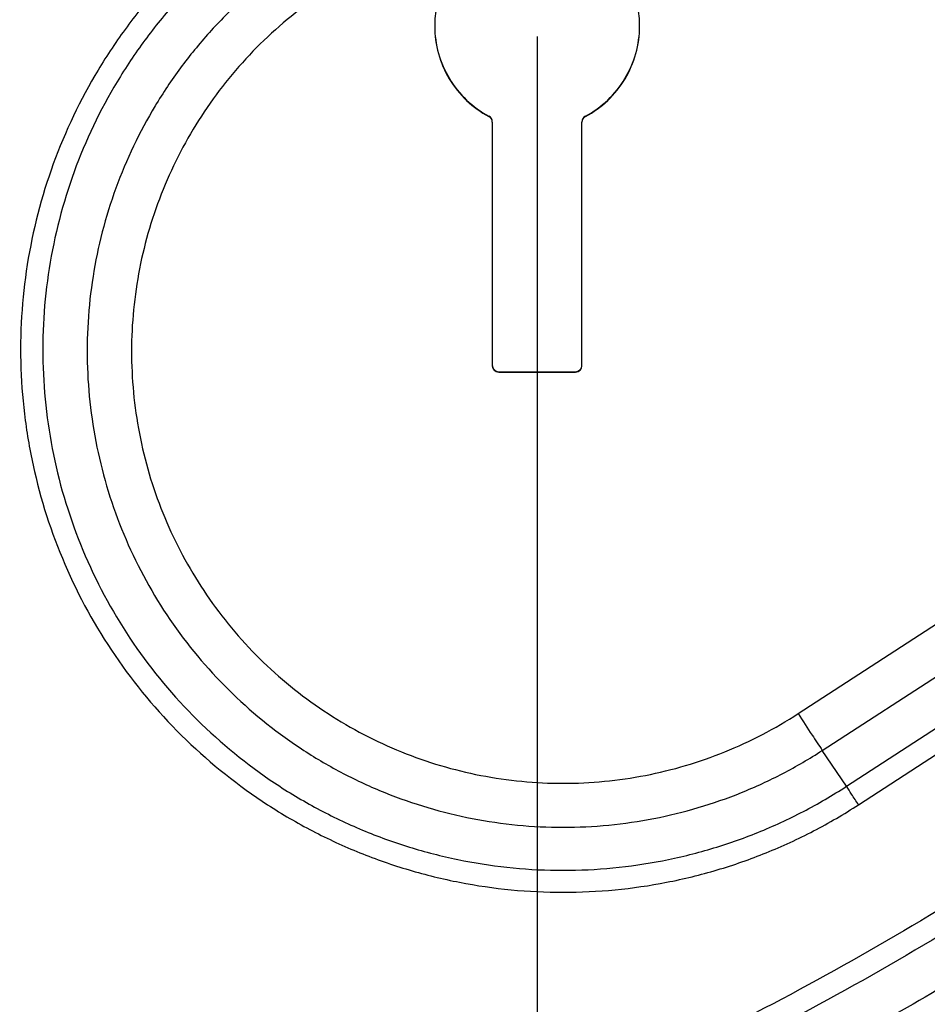
# Model space of a CAD drawing. Units: millimetres. Extents: x 0 to 1134, y 0 to 804.
# Drawn here: x 408 to 426, y 119 to 138 of the extents above; entities that cross this region are included whole.
import ezdxf

# ---------------------------------------------------------------- set-up
doc = ezdxf.new("R2010")
doc.units = ezdxf.units.MM
doc.header["$LTSCALE"] = 65.395
doc.layers.get('0').update_dxf_attribs({"linetype": 'CONTINUOUS'})
for name, color, linetype in [('3_ALL_AXES', 7, 'CONTINUOUS'), ('7_ALL_FEATURES', 7, 'CONTINUOUS'), ('DEF_DRAFT_DIM', 7, 'CONTINUOUS')]:
    doc.layers.add(name, color=color, linetype=linetype)
doc.styles.get("Standard").update_dxf_attribs({"font": 'txt', "width": 0.8})
doc.dimstyles.new('DIMSTYLE_7', dxfattribs={"dimtxt": 2.5, "dimasz": 3, "dimexe": 0.8, "dimexo": 0.2, "dimtad": 1, "dimlfac": 4, "dimdsep": 46, "dimtxsty": 'Standard', "dimblk": 'OPEN', "dimblk1": 'OPEN', "dimblk2": 'OPEN', "dimcen": 0.09, "dimadec": 0, "dimazin": 0, "dimtp": 0.5, "dimtm": 0.5, "dimtfac": 1, "dimtofl": 0, "dimtmove": 0, "dimatfit": 3, "dimldrblk": 'OPEN', "dimfxl": 1, "dimtolj": 1, "dimarcsym": 0})

# ---------------------------------------------------------------- blocks, each defined once
blk = doc.blocks.new('_OPEN')
at = {"color": 0, "linetype": 'ByBlock'}
for p, q in [((0, 0), (-1, 0.1167)), ((-1, -0.1167), (0, 0)), ((-1, 0), (0, 0))]:
    blk.add_line(p, q, dxfattribs=at)
blk = doc.blocks.new('*D23')
at = {"layer": 'DEF_DRAFT_DIM', "color": 2, "linetype": 'Continuous'}
for p, q in [((349.807, 121.66), (349.807, 77.511)), ((439.807, 121.66), (439.807, 77.511)), ((349.807, 78.311), (394.807, 78.311)), ((439.807, 78.311), (394.807, 78.311))]:
    blk.add_line(p, q, dxfattribs=at)
at = {"layer": 'DEF_DRAFT_DIM', "color": 2, "linetype": 'Continuous', "xscale": 3, "yscale": 3, "zscale": 3, "rotation": 180}
blk.add_blockref('_OPEN', (349.807, 78.311), dxfattribs=at)
at = {"layer": 'DEF_DRAFT_DIM', "color": 2, "linetype": 'Continuous', "xscale": 3, "yscale": 3, "zscale": 3}
blk.add_blockref('_OPEN', (439.807, 78.311), dxfattribs=at)
at = {"layer": 'DEF_DRAFT_DIM', "color": 2, "linetype": 'Continuous', "insert": (394.807, 81.436), "char_height": 2.5, "width": 6, "attachment_point": 2, "line_spacing_factor": 0.9}
blk.add_mtext('360', dxfattribs=at)
blk = doc.blocks.new('*D24')
at = {"layer": 'DEF_DRAFT_DIM', "color": 2, "linetype": 'Continuous'}
for p, q in [((418.557, 137.858), (418.557, 87.685)), ((371.057, 126.16), (371.057, 87.685)), ((371.057, 88.485), (394.807, 88.485)), ((418.557, 88.485), (394.807, 88.485))]:
    blk.add_line(p, q, dxfattribs=at)
at = {"layer": 'DEF_DRAFT_DIM', "color": 2, "linetype": 'Continuous', "xscale": 3, "yscale": 3, "zscale": 3, "rotation": 180}
blk.add_blockref('_OPEN', (371.057, 88.485), dxfattribs=at)
at = {"layer": 'DEF_DRAFT_DIM', "color": 2, "linetype": 'Continuous', "xscale": 3, "yscale": 3, "zscale": 3}
blk.add_blockref('_OPEN', (418.557, 88.485), dxfattribs=at)
at = {"layer": 'DEF_DRAFT_DIM', "color": 2, "linetype": 'Continuous', "insert": (394.807, 91.61), "char_height": 2.5, "width": 6, "attachment_point": 2, "line_spacing_factor": 0.9}
blk.add_mtext('190', dxfattribs=at)

msp = doc.modelspace()

# ---------------------------------------------------------------- linework, layer by layer
at = {"layer": '3_ALL_AXES', "color": 7, "linetype": 'Continuous'}
for p, q in [((417.6159, 136.2935), (417.6159, 136.3023)), ((417.6821, 136.1833), (417.6821, 131.434)), ((419.4321, 131.434), (419.4321, 136.1833)), ((419.4983, 136.2935), (419.4983, 136.3023)), ((417.8071, 131.3177), (419.3071, 131.3177)), ((417.8071, 131.309), (417.8071, 131.3177)), ((417.8071, 131.309), (419.3071, 131.309)), ((419.3071, 131.309), (419.3071, 131.3177))]:
    msp.add_line(p, q, dxfattribs=at)
for centre, radius, start, end in [((417.5571, 136.192), 0.125, 0.00174, 61.93348), ((417.5571, 136.1833), 0.125, 0.00174, 61.93348), ((419.5571, 136.192), 0.125, 118.06652, 179.99826), ((419.5571, 136.1833), 0.125, 118.06652, 179.99826), ((417.8071, 131.434), 0.125, 180.00467, 270.00467), ((417.807, 131.4427), 0.1249, 183.75039, 270.00422), ((419.3071, 131.434), 0.125, 269.99533, 359.99533), ((419.3072, 131.4427), 0.1249, 269.99578, 356.24961)]:
    msp.add_arc(centre, radius, start, end, dxfattribs=at)
for points, knots in [([(420.5571, 138.058), (420.5571, 138.1886), (420.5313, 138.4507), (420.4168, 138.8281), (420.2308, 139.1761), (419.9804, 139.4811), (419.6754, 139.7314), (419.3274, 139.9174), (418.9498, 140.0319), (418.5571, 140.0706), (418.1644, 140.0319), (417.7868, 139.9174), (417.4388, 139.7314), (417.1338, 139.4811), (416.8835, 139.1761), (416.6974, 138.8281), (416.5829, 138.4507), (416.5571, 138.1886), (416.5571, 138.058)], [0, 0, 0, 0, 0.0624953, 0.1249914, 0.1874887, 0.2499878, 0.3124887, 0.3749914, 0.4374953, 0.5, 0.5625047, 0.6250086, 0.6875113, 0.7500122, 0.8125113, 0.8750086, 0.9375047, 1, 1, 1, 1]), ([(416.5571, 138.058), (416.5579, 137.8791), (416.608, 137.5198), (416.8236, 137.0216), (417.1637, 136.5985), (417.4581, 136.3864), (417.6159, 136.3023)], [0, 0, 0, 0, 0.249989, 0.4999834, 0.7499866, 1, 1, 1, 1]), ([(416.5571, 138.058), (416.5571, 137.8784), (416.6061, 137.5174), (416.8212, 137.0166), (417.1619, 136.5911), (417.4575, 136.378), (417.6159, 136.2935)], [0, 0, 0, 0, 0.2499891, 0.4999833, 0.7499866, 1, 1, 1, 1]), ([(419.4983, 136.3023), (419.6561, 136.3864), (419.9505, 136.5985), (420.2906, 137.0216), (420.5062, 137.5198), (420.5563, 137.8791), (420.5571, 138.058)], [0, 0, 0, 0, 0.2500134, 0.5000166, 0.750011, 1, 1, 1, 1]), ([(419.4983, 136.2935), (419.6568, 136.378), (419.9523, 136.5911), (420.293, 137.0166), (420.5082, 137.5174), (420.5571, 137.8784), (420.5571, 138.058)], [0, 0, 0, 0, 0.2500134, 0.5000167, 0.7500109, 1, 1, 1, 1])]:
    msp.add_open_spline(points, degree=3, knots=knots, dxfattribs=at)
at = {"layer": '7_ALL_FEATURES', "color": 7, "linetype": 'Continuous'}
for p, q in [((423.6505, 124.6473), (448.9659, 141.0848)), ((424.1222, 123.9298), (449.4375, 140.3673)), ((424.5938, 123.2298), (449.9092, 139.6673)), ((424.8297, 122.8711), (450.145, 139.3086)), ((424.5938, 123.2298), (424.1222, 123.9298))]:
    msp.add_line(p, q, dxfattribs=at)
for points, knots in [([(412.6913, 140.2038), (412.4209, 140), (411.8992, 139.5662), (411.1829, 138.8437), (410.5391, 138.0558), (409.7859, 136.9289), (409.0526, 135.3924), (408.6265, 133.744), (408.479, 132.3966), (408.4657, 131.3793), (408.5499, 130.3654), (408.7911, 129.0317), (409.3313, 127.4168), (410.3369, 125.64), (411.6628, 124.0875), (412.9958, 123.0276), (414.1668, 122.345), (415.0909, 121.919), (416.0516, 121.5836), (417.3683, 121.2613), (419.0632, 121.0979), (420.7581, 121.2613), (422.0748, 121.5836), (423.0355, 121.919), (423.9595, 122.3449), (424.5457, 122.6867), (424.8297, 122.8711)], [0, 0, 0, 0, 0.0312685, 0.0625365, 0.093804, 0.1250711, 0.1875322, 0.249992, 0.2812577, 0.3125234, 0.343789, 0.3750548, 0.4375151, 0.4999766, 0.5624399, 0.624905, 0.6561742, 0.6874438, 0.7187137, 0.7499838, 0.8124525, 0.8749212, 0.9061913, 0.9374612, 0.9687308, 1, 1, 1, 1]), ([(412.9519, 139.8536), (412.6925, 139.6582), (412.1922, 139.2421), (411.5052, 138.5492), (410.8877, 137.7935), (410.1653, 136.7127), (409.462, 135.239), (409.0533, 133.658), (408.9119, 132.3658), (408.8991, 131.3901), (408.9799, 130.4176), (409.2112, 129.1384), (409.7293, 127.5896), (410.6938, 125.8855), (411.9655, 124.3965), (413.2439, 123.38), (414.367, 122.7252), (415.2533, 122.3167), (416.1747, 121.995), (417.4376, 121.6859), (419.0632, 121.5291), (420.6888, 121.6859), (421.9517, 121.995), (422.8731, 122.3167), (423.7593, 122.7251), (424.3214, 123.0529), (424.5938, 123.2298)], [0, 0, 0, 0, 0.0312685, 0.0625365, 0.093804, 0.1250711, 0.1875322, 0.249992, 0.2812577, 0.3125234, 0.343789, 0.3750548, 0.4375151, 0.4999766, 0.5624399, 0.624905, 0.6561742, 0.6874438, 0.7187137, 0.7499838, 0.8124525, 0.8749212, 0.9061913, 0.9374612, 0.9687308, 1, 1, 1, 1]), ([(413.4731, 139.1359), (413.2359, 138.9572), (412.7782, 138.5766), (412.1498, 137.9428), (411.5849, 137.2515), (410.9242, 136.2629), (410.2808, 134.9149), (409.907, 133.4687), (409.7776, 132.2867), (409.7659, 131.3942), (409.8399, 130.5047), (410.0514, 129.3346), (410.5253, 127.9178), (411.4075, 126.359), (412.5708, 124.997), (413.7402, 124.0672), (414.7675, 123.4683), (415.5782, 123.0946), (416.4211, 122.8003), (417.5762, 122.5176), (419.0632, 122.3742), (420.5502, 122.5176), (421.7053, 122.8003), (422.5482, 123.0946), (423.3588, 123.4682), (423.873, 123.7681), (424.1222, 123.9298)], [0, 0, 0, 0, 0.0312685, 0.0625365, 0.093804, 0.1250711, 0.1875322, 0.249992, 0.2812577, 0.3125234, 0.343789, 0.3750548, 0.4375151, 0.4999766, 0.5624399, 0.624905, 0.6561742, 0.6874438, 0.7187137, 0.7499838, 0.8124525, 0.8749212, 0.9061913, 0.9374612, 0.9687308, 1, 1, 1, 1]), ([(413.9943, 138.4357), (413.7792, 138.2736), (413.3641, 137.9285), (412.7943, 137.3537), (412.2822, 136.727), (411.683, 135.8305), (411.0996, 134.6081), (410.7607, 133.2968), (410.6433, 132.225), (410.6327, 131.4157), (410.6998, 130.6091), (410.8916, 129.5481), (411.3213, 128.2635), (412.1213, 126.85), (413.1761, 125.615), (414.2365, 124.7719), (415.168, 124.2288), (415.9032, 123.8899), (416.6674, 123.6231), (417.7149, 123.3667), (419.0632, 123.2367), (420.4115, 123.3667), (421.459, 123.6231), (422.2232, 123.8899), (422.9583, 124.2287), (423.4246, 124.5006), (423.6505, 124.6473)], [0, 0, 0, 0, 0.0312685, 0.0625365, 0.093804, 0.1250711, 0.1875322, 0.249992, 0.2812577, 0.3125234, 0.343789, 0.3750548, 0.4375151, 0.4999766, 0.5624399, 0.624905, 0.6561742, 0.6874438, 0.7187137, 0.7499838, 0.8124525, 0.8749212, 0.9061913, 0.9374612, 0.9687308, 1, 1, 1, 1]), ([(423.6505, 124.6473), (423.7409, 124.5081), (423.8974, 124.2685), (424.055, 124.0295), (424.1222, 123.9298)], [0, 0, 0, 0, 0.5799768, 1, 1, 1, 1]), ([(424.8297, 122.8711), (424.7845, 122.9407), (424.7062, 123.0605), (424.6274, 123.18), (424.5938, 123.2298)], [0, 0, 0, 0, 0.5799768, 1, 1, 1, 1]), ([(426.7106, 121.0108), (424.9435, 119.9245), (421.2955, 117.931), (415.5489, 115.5158), (409.586, 113.6993), (405.5063, 112.9), (403.453, 112.6056)], [0, 0, 0, 0, 0.249996, 0.4999951, 0.7499966, 1, 1, 1, 1]), ([(426.9374, 120.6376), (425.1577, 119.5436), (421.4838, 117.536), (415.6964, 115.1036), (409.6911, 113.2741), (405.5824, 112.4691), (403.5144, 112.1726)], [0, 0, 0, 0, 0.249996, 0.4999951, 0.7499966, 1, 1, 1, 1]), ([(427.391, 119.8738), (426.1739, 119.1256), (423.6874, 117.7127), (419.8213, 115.8555), (415.8363, 114.2687), (411.7515, 112.96), (407.5862, 111.9357), (401.9541, 110.9558), (394.8071, 110.4621), (387.6601, 110.9558), (382.0281, 111.9357), (377.8627, 112.96), (373.7779, 114.2687), (369.7929, 115.8555), (365.9268, 117.7127), (363.4403, 119.1256), (362.2233, 119.8738)], [0, 0, 0, 0, 0.0625079, 0.1250162, 0.1875251, 0.2500344, 0.312544, 0.3750539, 0.5, 0.6249461, 0.687456, 0.7499656, 0.8124749, 0.8749838, 0.9374921, 1, 1, 1, 1]), ([(427.8446, 119.1274), (426.6106, 118.3689), (424.0895, 116.9363), (420.1695, 115.0532), (416.129, 113.4443), (411.9874, 112.1174), (407.7641, 111.0788), (402.0536, 110.0853), (394.8071, 109.5847), (387.5607, 110.0853), (381.8502, 111.0788), (377.6268, 112.1174), (373.4852, 113.4443), (369.4447, 115.0532), (365.5248, 116.9363), (363.0037, 118.3689), (361.7697, 119.1274)], [0, 0, 0, 0, 0.0625079, 0.1250162, 0.1875251, 0.2500344, 0.312544, 0.3750539, 0.5, 0.6249461, 0.687456, 0.7499656, 0.8124749, 0.8749838, 0.9374921, 1, 1, 1, 1])]:
    msp.add_open_spline(points, degree=3, knots=knots, dxfattribs=at)

# ---------------------------------------------------------------- dimensions: what is measured, and where the dimension line sits
at = {"layer": 'DEF_DRAFT_DIM', "color": 2, "linetype": 'Continuous'}
for base, p1, p2, picture, middle in [((418.5571, 88.4847), (371.0571, 126.3598), (418.5571, 138.058), '*D24', (395.0571, 88.4847)), ((439.8071, 78.311), (349.8071, 121.8604), (439.8071, 121.8604), '*D23', (394.8071, 78.311))]:
    dim = msp.add_linear_dim(base=base, p1=p1, p2=p2, dimstyle='DIMSTYLE_7', dxfattribs=at)
    dim.commit()
    dim.dimension.update_dxf_attribs({"geometry": picture, "text_midpoint": middle, "dimtype": 160})

doc.saveas('drawing.dxf')
